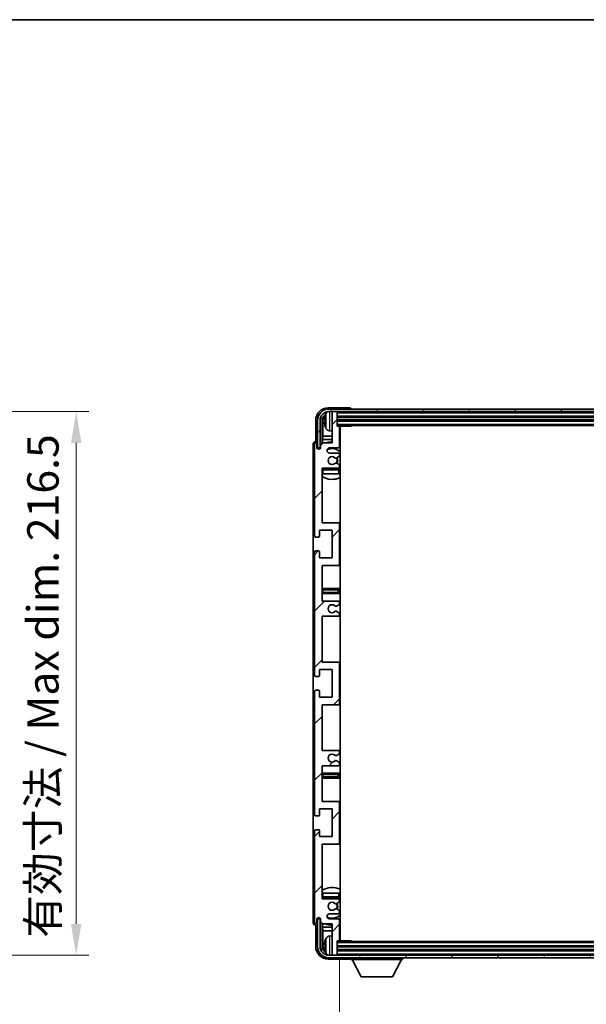
# Model space of a CAD drawing. Units: millimetres. Extents: x 0 to 11214, y 0 to 1686.
# Drawn here: x 3802 to 4028, y 1013 to 1405 of the extents above; entities that cross this region are included whole.
import ezdxf

# ---------------------------------------------------------------- set-up
doc = ezdxf.new("R2010")
doc.units = ezdxf.units.MM
doc.header["$LTSCALE"] = 6
doc.layers.get('Defpoints').update_dxf_attribs({"lineweight": 25})
for name, color, linetype, lineweight in [('Border (ISO)', 7, 'Continuous', 35), ('Dimension (ISO)', 7, 'Continuous', 18), ('Hatch (ISO)', 1, 'Continuous', 18), ('Symbol (ISO)', 7, 'Continuous', 18), ('Visible (ISO)', 7, 'Continuous', 35), ('Visible Narrow (ISO)', 7, 'Continuous', 25)]:
    doc.layers.add(name, color=color, linetype=linetype, lineweight=lineweight)
doc.styles.add('Note Text (TK)', font='txt')
doc.dimstyles.new('Default - Method 1b (TK)', dxfattribs={"dimscale": 6, "dimtxt": 2.5, "dimasz": 2.5, "dimexe": 1, "dimexo": 1.5, "dimgap": 1, "dimtad": 1, "dimtoh": 1, "dimrnd": 1e-08, "dimdsep": 46, "dimtxsty": 'Note Text (TK)', "dimcen": 0.09, "dimdle": 5, "dimclrd": 100, "dimclre": 100, "dimclrt": 7, "dimadec": 1, "dimazin": 1, "dimtfac": 1, "dimtmove": 0, "dimatfit": 3, "dimfxl": 1, "dimtolj": 1, "dimlwd": -1, "dimlwe": -1, "dimarcsym": 0})
doc.dimstyles.new('Default - Method 1b (TK)$7', dxfattribs={"dimscale": 6, "dimtxt": 2.5, "dimasz": 2.5, "dimexe": 1, "dimexo": 1.5, "dimgap": 1, "dimtad": 1, "dimtoh": 1, "dimrnd": 1e-08, "dimdsep": 46, "dimtxsty": 'Note Text (TK)', "dimcen": 0.09, "dimdle": 5, "dimclrd": 100, "dimclre": 100, "dimclrt": 7, "dimadec": 1, "dimazin": 1, "dimtfac": 1, "dimtmove": 0, "dimatfit": 3, "dimfxl": 1, "dimtolj": 1, "dimlwd": -1, "dimlwe": -1, "dimarcsym": 0})

# ---------------------------------------------------------------- blocks, each defined once
blk = doc.blocks.new('図面枠 tk図枠')
at = {"layer": 'Border (ISO)'}
blk.add_line((14.5, 289), (405.5, 289), dxfattribs=at)
blk = doc.blocks.new('*D74')
at = {"layer": 'Defpoints', "color": 0}
for p in [(3729.7, 1248.95), (3824.7, 1248.95), (3729.7, 1032.45)]:
    blk.add_point(p, dxfattribs=at)
at = {"layer": 'Dimension (ISO)', "color": 100}
for p, q in [((3737.2, 1248.95), (3829.7, 1248.95)), ((3824.7, 1044.95), (3824.7, 1236.45)), ((3737.2, 1032.45), (3829.7, 1032.45))]:
    blk.add_line(p, q, dxfattribs=at)
for points in [[(3822.61, 1236.45), (3826.78, 1236.45), (3824.7, 1248.95)], [(3822.61, 1044.95), (3826.78, 1044.95), (3824.7, 1032.45)]]:
    blk.add_solid(points, dxfattribs=at)
at = {"layer": 'Dimension (ISO)', "color": 7, "insert": (3811.46, 1039.42), "char_height": 12.5, "attachment_point": 4, "rotation": 90, "style": 'Note Text (TK)'}
blk.add_mtext('\\A1;\\fＭＳ Ｐゴシック|b0|i0;\\H12.5000;有効寸法 / Max dim. 216.5', dxfattribs=at)
blk = doc.blocks.new('*D77')
at = {"layer": 'Defpoints', "color": 0}
for p in [(3929.57, 1038.51), (4228.57, 1038.51), (4228.57, 974.95)]:
    blk.add_point(p, dxfattribs=at)
at = {"layer": 'Dimension (ISO)', "color": 100}
for p, q in [((3929.57, 1031.01), (3929.57, 969.95)), ((4228.57, 1031.01), (4228.57, 969.95)), ((3942.07, 974.95), (4216.07, 974.95))]:
    blk.add_line(p, q, dxfattribs=at)
for points in [[(3942.07, 977.03), (3942.07, 972.87), (3929.57, 974.95)], [(4216.07, 977.03), (4216.07, 972.87), (4228.57, 974.95)]]:
    blk.add_solid(points, dxfattribs=at)
at = {"layer": 'Dimension (ISO)', "color": 7, "insert": (3984.21, 988.19), "char_height": 12.5, "attachment_point": 4, "style": 'Note Text (TK)'}
blk.add_mtext('\\A1;\\fＭＳ Ｐゴシック|b0|i0;\\H12.5000;有効寸法 / Max dim. 299', dxfattribs=at)

msp = doc.modelspace()

# ---------------------------------------------------------------- hatches: boundary and pattern name
at = {"layer": 'Hatch (ISO)'}
h = msp.add_hatch(dxfattribs=at)
h.set_pattern_fill('ANSI31', color=256, scale=127, style=0)
h.set_pattern_definition([(45, (2283.5, -40), (-11.22532, 11.22532), [])])
edge = h.paths.add_edge_path()
edge.add_line((3929.0651, 1113.9607), (3922.5651, 1113.9607))
edge.add_line((3922.5651, 1113.9607), (3922.5651, 1132.2107))
edge.add_line((3922.5651, 1132.2107), (3929.0651, 1132.2107))
edge.add_ellipse((3929.0651, 1132.7107), major_axis=(0, -0.5), ratio=1, start_angle=0, end_angle=90)
edge.add_line((3929.5651, 1132.7107), (3929.5651, 1148.7107))
edge.add_ellipse((3929.0651, 1148.7107), major_axis=(0.5, 0), ratio=1, start_angle=0, end_angle=90)
edge.add_line((3929.0651, 1149.2107), (3922.5651, 1149.2107))
edge.add_line((3922.5651, 1149.2107), (3922.5651, 1167.4607))
edge.add_line((3922.5651, 1167.4607), (3929.0651, 1167.4607))
edge.add_ellipse((3929.0651, 1167.9607), major_axis=(0, -0.5), ratio=1, start_angle=0, end_angle=90)
edge.add_line((3929.5651, 1167.9607), (3929.5651, 1168.44))
edge.add_ellipse((3929.0651, 1168.44), major_axis=(0.5, 0), ratio=1, start_angle=0, end_angle=60)
edge.add_line((3929.3151, 1168.873), (3928.4132, 1169.3937))
edge.add_ellipse((3928.1632, 1168.9607), major_axis=(0.25, 0.433), ratio=1, start_angle=0, end_angle=30)
edge.add_line((3928.1632, 1169.4607), (3928.0348, 1169.4607))
edge.add_ellipse((3928.0348, 1168.9607), major_axis=(0, 0.5), ratio=1, start_angle=0, end_angle=44.415309)
edge.add_ellipse((3926.5651, 1170.4607), major_axis=(1.1198, -1.1429), ratio=1, start_angle=91.169383, end_angle=360, ccw=False)
edge.add_ellipse((3928.0348, 1171.9607), major_axis=(-0.3499, -0.3571), ratio=1, start_angle=0, end_angle=44.415309)
edge.add_line((3928.0348, 1171.4607), (3928.1632, 1171.4607))
edge.add_ellipse((3928.1632, 1171.9607), major_axis=(0, -0.5), ratio=1, start_angle=0, end_angle=30)
edge.add_line((3928.4132, 1171.5277), (3929.3151, 1172.0484))
edge.add_ellipse((3929.0651, 1172.4814), major_axis=(0.25, -0.433), ratio=1, start_angle=0, end_angle=60)
edge.add_line((3929.5651, 1172.4814), (3929.5651, 1172.9607))
edge.add_ellipse((3929.0651, 1172.9607), major_axis=(0.5, 0), ratio=1, start_angle=0, end_angle=90)
edge.add_line((3929.0651, 1173.4607), (3922.5651, 1173.4607))
edge.add_line((3922.5651, 1173.4607), (3922.5651, 1187.7107))
edge.add_line((3922.5651, 1187.7107), (3929.0651, 1187.7107))
edge.add_ellipse((3929.0651, 1188.2107), major_axis=(0, -0.5), ratio=1, start_angle=0, end_angle=90)
edge.add_line((3929.5651, 1188.2107), (3929.5651, 1204.2107))
edge.add_ellipse((3929.0651, 1204.2107), major_axis=(0.5, 0), ratio=1, start_angle=0, end_angle=90)
edge.add_line((3929.0651, 1204.7107), (3922.5651, 1204.7107))
edge.add_line((3922.5651, 1204.7107), (3922.5651, 1226.4607))
edge.add_line((3922.5651, 1226.4607), (3929.0651, 1226.4607))
edge.add_ellipse((3929.0651, 1226.9607), major_axis=(0, -0.5), ratio=1, start_angle=0, end_angle=90)
edge.add_line((3929.5651, 1226.9607), (3929.5651, 1227.44))
edge.add_ellipse((3929.0651, 1227.44), major_axis=(0.5, 0), ratio=1, start_angle=0, end_angle=60)
edge.add_line((3929.3151, 1227.873), (3928.4132, 1228.3937))
edge.add_ellipse((3928.1632, 1227.9607), major_axis=(0.25, 0.433), ratio=1, start_angle=0, end_angle=30)
edge.add_line((3928.1632, 1228.4607), (3928.0348, 1228.4607))
edge.add_ellipse((3928.0348, 1227.9607), major_axis=(0, 0.5), ratio=1, start_angle=0, end_angle=44.415309)
edge.add_ellipse((3926.5651, 1229.4607), major_axis=(1.1198, -1.1429), ratio=1, start_angle=91.169383, end_angle=360, ccw=False)
edge.add_ellipse((3928.0348, 1230.9607), major_axis=(-0.3499, -0.3571), ratio=1, start_angle=0, end_angle=44.415309)
edge.add_line((3928.0348, 1230.4607), (3928.1632, 1230.4607))
edge.add_ellipse((3928.1632, 1230.9607), major_axis=(0, -0.5), ratio=1, start_angle=0, end_angle=30)
edge.add_line((3928.4132, 1230.5277), (3929.3151, 1231.0484))
edge.add_ellipse((3929.0651, 1231.4814), major_axis=(0.25, -0.433), ratio=1, start_angle=0, end_angle=60)
edge.add_line((3929.5651, 1231.4814), (3929.5651, 1231.9607))
edge.add_ellipse((3929.0651, 1231.9607), major_axis=(0.5, 0), ratio=1, start_angle=0, end_angle=90)
edge.add_line((3929.0651, 1232.4607), (3925.5651, 1232.4607))
edge.add_ellipse((3925.5651, 1233.4607), major_axis=(0, -1), ratio=1, start_angle=180, end_angle=360, ccw=False)
edge.add_line((3925.5651, 1234.4607), (3929.0651, 1234.4607))
edge.add_ellipse((3929.0651, 1234.9607), major_axis=(0, -0.5), ratio=1, start_angle=0, end_angle=90)
edge.add_line((3929.5651, 1234.9607), (3929.5651, 1242.9107))
edge.add_ellipse((3929.2651, 1242.9107), major_axis=(0.3, 0), ratio=1, start_angle=0, end_angle=90)
edge.add_line((3929.2651, 1243.2107), (3928.5651, 1243.2107))
edge.add_line((3928.5651, 1243.2107), (3928.5651, 1248.6607))
edge.add_ellipse((3928.2651, 1248.6607), major_axis=(0.3, 0), ratio=1, start_angle=0, end_angle=90)
edge.add_line((3928.2651, 1248.9607), (3926.8651, 1248.9607))
edge.add_ellipse((3926.8651, 1248.6607), major_axis=(0, 0.3), ratio=1, start_angle=0, end_angle=90)
edge.add_line((3926.5651, 1248.6607), (3926.5651, 1236.4607))
edge.add_line((3926.5651, 1236.4607), (3922.9151, 1236.4607))
edge.add_line((3922.9151, 1236.4607), (3921.9151, 1235.4607))
edge.add_line((3921.9151, 1235.4607), (3921.9151, 1234.5607))
edge.add_ellipse((3921.2401, 1234.6404), major_axis=(0.675, -0.0797), ratio=1, start_angle=193.465843, end_angle=360, ccw=False)
edge.add_line((3920.5651, 1234.5607), (3920.5651, 1235.9607))
edge.add_ellipse((3920.0651, 1235.9607), major_axis=(0.5, 0), ratio=1, start_angle=0, end_angle=180)
edge.add_line((3919.5651, 1235.9607), (3919.5651, 1199.4607))
edge.add_ellipse((3920.0651, 1199.4607), major_axis=(-0.5, 0), ratio=1, start_angle=0, end_angle=90)
edge.add_line((3920.0651, 1198.9607), (3921.2651, 1198.9607))
edge.add_ellipse((3921.2651, 1199.2607), major_axis=(0, -0.3), ratio=1, start_angle=0, end_angle=90)
edge.add_line((3921.5651, 1199.2607), (3921.5651, 1201.7107))
edge.add_line((3921.5651, 1201.7107), (3926.5651, 1201.7107))
edge.add_line((3926.5651, 1201.7107), (3926.5651, 1190.7107))
edge.add_line((3926.5651, 1190.7107), (3921.5651, 1190.7107))
edge.add_line((3921.5651, 1190.7107), (3921.5651, 1193.1607))
edge.add_ellipse((3921.2651, 1193.1607), major_axis=(0.3, 0), ratio=1, start_angle=0, end_angle=90)
edge.add_line((3921.2651, 1193.4607), (3920.0651, 1193.4607))
edge.add_ellipse((3920.0651, 1192.9607), major_axis=(0, 0.5), ratio=1, start_angle=0, end_angle=90)
edge.add_line((3919.5651, 1192.9607), (3919.5651, 1143.9607))
edge.add_ellipse((3920.0651, 1143.9607), major_axis=(-0.5, 0), ratio=1, start_angle=0, end_angle=90)
edge.add_line((3920.0651, 1143.4607), (3921.2651, 1143.4607))
edge.add_ellipse((3921.2651, 1143.7607), major_axis=(0, -0.3), ratio=1, start_angle=0, end_angle=90)
edge.add_line((3921.5651, 1143.7607), (3921.5651, 1146.2107))
edge.add_line((3921.5651, 1146.2107), (3926.5651, 1146.2107))
edge.add_line((3926.5651, 1146.2107), (3926.5651, 1135.2107))
edge.add_line((3926.5651, 1135.2107), (3921.5651, 1135.2107))
edge.add_line((3921.5651, 1135.2107), (3921.5651, 1137.6607))
edge.add_ellipse((3921.2651, 1137.6607), major_axis=(0.3, 0), ratio=1, start_angle=0, end_angle=90)
edge.add_line((3921.2651, 1137.9607), (3920.0651, 1137.9607))
edge.add_ellipse((3920.0651, 1137.4607), major_axis=(0, 0.5), ratio=1, start_angle=0, end_angle=90)
edge.add_line((3919.5651, 1137.4607), (3919.5651, 1088.4607))
edge.add_ellipse((3920.0651, 1088.4607), major_axis=(-0.5, 0), ratio=1, start_angle=0, end_angle=90)
edge.add_line((3920.0651, 1087.9607), (3921.2651, 1087.9607))
edge.add_ellipse((3921.2651, 1088.2607), major_axis=(0, -0.3), ratio=1, start_angle=0, end_angle=90)
edge.add_line((3921.5651, 1088.2607), (3921.5651, 1090.7107))
edge.add_line((3921.5651, 1090.7107), (3926.5651, 1090.7107))
edge.add_line((3926.5651, 1090.7107), (3926.5651, 1079.7107))
edge.add_line((3926.5651, 1079.7107), (3921.5651, 1079.7107))
edge.add_line((3921.5651, 1079.7107), (3921.5651, 1082.1607))
edge.add_ellipse((3921.2651, 1082.1607), major_axis=(0.3, 0), ratio=1, start_angle=0, end_angle=90)
edge.add_line((3921.2651, 1082.4607), (3920.0651, 1082.4607))
edge.add_ellipse((3920.0651, 1081.9607), major_axis=(0, 0.5), ratio=1, start_angle=0, end_angle=90)
edge.add_line((3919.5651, 1081.9607), (3919.5651, 1045.4607))
edge.add_ellipse((3920.0651, 1045.4607), major_axis=(-0.5, 0), ratio=1, start_angle=0, end_angle=180)
edge.add_line((3920.5651, 1045.4607), (3920.5651, 1046.8607))
edge.add_ellipse((3921.2401, 1046.781), major_axis=(-0.675, 0.0797), ratio=1, start_angle=193.465843, end_angle=360, ccw=False)
edge.add_line((3921.9151, 1046.8607), (3921.9151, 1045.9607))
edge.add_line((3921.9151, 1045.9607), (3922.9151, 1044.9607))
edge.add_line((3922.9151, 1044.9607), (3926.5651, 1044.9607))
edge.add_line((3926.5651, 1044.9607), (3926.5651, 1032.7607))
edge.add_ellipse((3926.8651, 1032.7607), major_axis=(-0.3, 0), ratio=1, start_angle=0, end_angle=90)
edge.add_line((3926.8651, 1032.4607), (3928.2651, 1032.4607))
edge.add_ellipse((3928.2651, 1032.7607), major_axis=(0, -0.3), ratio=1, start_angle=0, end_angle=90)
edge.add_line((3928.5651, 1032.7607), (3928.5651, 1038.2107))
edge.add_line((3928.5651, 1038.2107), (3929.2651, 1038.2107))
edge.add_ellipse((3929.2651, 1038.5107), major_axis=(0, -0.3), ratio=1, start_angle=0, end_angle=90)
edge.add_line((3929.5651, 1038.5107), (3929.5651, 1046.4607))
edge.add_ellipse((3929.0651, 1046.4607), major_axis=(0.5, 0), ratio=1, start_angle=0, end_angle=90)
edge.add_line((3929.0651, 1046.9607), (3925.5651, 1046.9607))
edge.add_ellipse((3925.5651, 1047.9607), major_axis=(0, -1), ratio=1, start_angle=180, end_angle=360, ccw=False)
edge.add_line((3925.5651, 1048.9607), (3929.0651, 1048.9607))
edge.add_ellipse((3929.0651, 1049.4607), major_axis=(0, -0.5), ratio=1, start_angle=0, end_angle=90)
edge.add_line((3929.5651, 1049.4607), (3929.5651, 1049.94))
edge.add_ellipse((3929.0651, 1049.94), major_axis=(0.5, 0), ratio=1, start_angle=0, end_angle=60)
edge.add_line((3929.3151, 1050.373), (3928.4132, 1050.8937))
edge.add_ellipse((3928.1632, 1050.4607), major_axis=(0.25, 0.433), ratio=1, start_angle=0, end_angle=30)
edge.add_line((3928.1632, 1050.9607), (3928.0348, 1050.9607))
edge.add_ellipse((3928.0348, 1050.4607), major_axis=(0, 0.5), ratio=1, start_angle=0, end_angle=44.415309)
edge.add_ellipse((3926.5651, 1051.9607), major_axis=(1.1198, -1.1429), ratio=1, start_angle=91.169383, end_angle=360, ccw=False)
edge.add_ellipse((3928.0348, 1053.4607), major_axis=(-0.3499, -0.3571), ratio=1, start_angle=0, end_angle=44.415309)
edge.add_line((3928.0348, 1052.9607), (3928.1632, 1052.9607))
edge.add_ellipse((3928.1632, 1053.4607), major_axis=(0, -0.5), ratio=1, start_angle=0, end_angle=30)
edge.add_line((3928.4132, 1053.0277), (3929.3151, 1053.5484))
edge.add_ellipse((3929.0651, 1053.9814), major_axis=(0.25, -0.433), ratio=1, start_angle=0, end_angle=60)
edge.add_line((3929.5651, 1053.9814), (3929.5651, 1054.4607))
edge.add_ellipse((3929.0651, 1054.4607), major_axis=(0.5, 0), ratio=1, start_angle=0, end_angle=90)
edge.add_line((3929.0651, 1054.9607), (3922.5651, 1054.9607))
edge.add_line((3922.5651, 1054.9607), (3922.5651, 1076.7107))
edge.add_line((3922.5651, 1076.7107), (3929.0651, 1076.7107))
edge.add_ellipse((3929.0651, 1077.2107), major_axis=(0, -0.5), ratio=1, start_angle=0, end_angle=90)
edge.add_line((3929.5651, 1077.2107), (3929.5651, 1093.2107))
edge.add_ellipse((3929.0651, 1093.2107), major_axis=(0.5, 0), ratio=1, start_angle=0, end_angle=90)
edge.add_line((3929.0651, 1093.7107), (3922.5651, 1093.7107))
edge.add_line((3922.5651, 1093.7107), (3922.5651, 1107.9607))
edge.add_line((3922.5651, 1107.9607), (3929.0651, 1107.9607))
edge.add_ellipse((3929.0651, 1108.4607), major_axis=(0, -0.5), ratio=1, start_angle=0, end_angle=90)
edge.add_line((3929.5651, 1108.4607), (3929.5651, 1108.94))
edge.add_ellipse((3929.0651, 1108.94), major_axis=(0.5, 0), ratio=1, start_angle=0, end_angle=60)
edge.add_line((3929.3151, 1109.373), (3928.4132, 1109.8937))
edge.add_ellipse((3928.1632, 1109.4607), major_axis=(0.25, 0.433), ratio=1, start_angle=0, end_angle=30)
edge.add_line((3928.1632, 1109.9607), (3928.0348, 1109.9607))
edge.add_ellipse((3928.0348, 1109.4607), major_axis=(0, 0.5), ratio=1, start_angle=0, end_angle=44.415309)
edge.add_ellipse((3926.5651, 1110.9607), major_axis=(1.1198, -1.1429), ratio=1, start_angle=91.169383, end_angle=360, ccw=False)
edge.add_ellipse((3928.0348, 1112.4607), major_axis=(-0.3499, -0.3571), ratio=1, start_angle=0, end_angle=44.415309)
edge.add_line((3928.0348, 1111.9607), (3928.1632, 1111.9607))
edge.add_ellipse((3928.1632, 1112.4607), major_axis=(0, -0.5), ratio=1, start_angle=0, end_angle=30)
edge.add_line((3928.4132, 1112.0277), (3929.3151, 1112.5484))
edge.add_ellipse((3929.0651, 1112.9814), major_axis=(0.25, -0.433), ratio=1, start_angle=0, end_angle=60)
edge.add_line((3929.5651, 1112.9814), (3929.5651, 1113.4607))
edge.add_ellipse((3929.0651, 1113.4607), major_axis=(0.5, 0), ratio=1, start_angle=0, end_angle=90)
h = msp.add_hatch(dxfattribs=at)
h.set_pattern_fill('ANSI31', color=256, scale=127, angle=14.999978, style=0)
h.set_pattern_definition([(60, (2283.5, -40), (-13.74815, 7.9375), [])])
edge = h.paths.add_edge_path()
edge.add_ellipse((4232.8151, 1245.4607), major_axis=(0, 3.5), ratio=1, start_angle=270, end_angle=360)
edge.add_line((4232.8151, 1248.9607), (4231.2651, 1248.9607))
edge.add_line((4231.2651, 1248.9607), (4229.8651, 1248.9607))
edge.add_line((4229.8651, 1248.9607), (3928.2651, 1248.9607))
edge.add_line((3928.2651, 1248.9607), (3926.8651, 1248.9607))
edge.add_line((3926.8651, 1248.9607), (3925.3151, 1248.9607))
edge.add_ellipse((3925.3151, 1245.4607), major_axis=(-3.5, 0), ratio=1, start_angle=270, end_angle=360)
edge.add_line((3921.8151, 1245.4607), (3921.8151, 1234.4607))
edge.add_line((3921.8151, 1234.4607), (3920.8151, 1234.4607))
edge.add_line((3920.8151, 1234.4607), (3920.8151, 1245.4607))
edge.add_ellipse((3925.3151, 1245.4607), major_axis=(0, 4.5), ratio=1, start_angle=0, end_angle=90, ccw=False)
edge.add_line((3925.3151, 1249.9607), (4232.8151, 1249.9607))
edge.add_ellipse((4232.8151, 1245.4607), major_axis=(4.5, 0), ratio=1, start_angle=0, end_angle=90, ccw=False)
edge.add_line((4237.3151, 1245.4607), (4237.3151, 1234.4607))
edge.add_line((4237.3151, 1234.4607), (4236.3151, 1234.4607))
edge.add_line((4236.3151, 1234.4607), (4236.3151, 1245.4607))
h = msp.add_hatch(dxfattribs=at)
h.set_pattern_fill('ANSI31', color=256, scale=127, angle=75.000175, style=0)
h.set_pattern_definition([(120.0002, (2283.5, -40), (-13.74813, -7.93754), [])])
edge = h.paths.add_edge_path()
edge.add_ellipse((3925.3151, 1035.9607), major_axis=(0, -3.5), ratio=1, start_angle=270, end_angle=360)
edge.add_line((3925.3151, 1032.4607), (3926.8651, 1032.4607))
edge.add_line((3926.8651, 1032.4607), (3928.2651, 1032.4607))
edge.add_line((3928.2651, 1032.4607), (4229.8651, 1032.4607))
edge.add_line((4229.8651, 1032.4607), (4231.2651, 1032.4607))
edge.add_line((4231.2651, 1032.4607), (4232.8151, 1032.4607))
edge.add_ellipse((4232.8151, 1035.9607), major_axis=(3.5, 0), ratio=1, start_angle=270, end_angle=360)
edge.add_line((4236.3151, 1035.9607), (4236.3151, 1046.9607))
edge.add_line((4236.3151, 1046.9607), (4237.3151, 1046.9607))
edge.add_line((4237.3151, 1046.9607), (4237.3151, 1035.9607))
edge.add_ellipse((4232.8151, 1035.9607), major_axis=(0, -4.5), ratio=1, start_angle=0, end_angle=90, ccw=False)
edge.add_line((4232.8151, 1031.4607), (3925.3151, 1031.4607))
edge.add_ellipse((3925.3151, 1035.9607), major_axis=(-4.5, 0), ratio=1, start_angle=0, end_angle=90, ccw=False)
edge.add_line((3920.8151, 1035.9607), (3920.8151, 1046.9607))
edge.add_line((3920.8151, 1046.9607), (3921.8151, 1046.9607))
edge.add_line((3921.8151, 1046.9607), (3921.8151, 1035.9607))

# ---------------------------------------------------------------- linework, layer by layer
at = {"layer": 'Visible (ISO)'}
for p, q in [((3933.5654, 1250.4607), (3925.0621, 1250.4607)), ((4232.8151, 1249.9607), (3925.3151, 1249.9607)), ((3925.3151, 1248.9607), (4232.8151, 1248.9607)), ((3926.5651, 1248.6607), (3926.5651, 1248.9607)), ((3926.5651, 1248.6607), (3926.5651, 1236.4607)), ((3928.2651, 1248.9607), (3926.8651, 1248.9607)), ((3928.5651, 1248.6607), (3928.5651, 1248.9607)), ((3928.5651, 1243.2107), (3928.5651, 1248.6607)), ((3928.5651, 1246.9607), (4229.5651, 1246.9607)), ((3934.0651, 1249.9607), (3934.0651, 1249.961)), ((3920.0651, 1245.4638), (3920.0651, 1236.9607)), ((3920.8151, 1245.4607), (3920.8151, 1234.4607)), ((3921.8151, 1234.4607), (3921.8151, 1245.4607)), ((3922.5666, 1236.1122), (3922.5666, 1245.4607)), ((3922.9159, 1245.1115), (3922.9159, 1239.1819)), ((3923.8511, 1245.493), (3923.8511, 1244.9284)), ((3928.5651, 1245.4607), (4229.5651, 1245.4607)), ((3928.5651, 1243.4607), (4229.5651, 1243.4607)), ((3929.2651, 1243.2107), (3928.5651, 1243.2107)), ((3929.2651, 1243.2107), (3934.1356, 1243.2107)), ((3929.5651, 1234.9607), (3929.5651, 1242.9107)), ((3929.8151, 1038.2107), (3929.8151, 1243.2107)), ((3934.1356, 1243.2107), (3934.1356, 1243.4607)), ((3934.3857, 1243.4607), (3934.1356, 1243.2107)), ((3922.7238, 1237.7729), (3922.9159, 1239.1819)), ((3926.5651, 1239.1819), (3922.9159, 1239.1819)), ((3925.5062, 1241.3034), (3926.5651, 1241.2107)), ((3929.8151, 1239.1819), (3929.5651, 1239.1819)), ((3919.0651, 1235.9613), (3919.0651, 1045.4601)), ((3919.5651, 1235.9607), (3919.5651, 1199.4607)), ((3920.0651, 1236.9607), (3920.0645, 1236.9607)), ((3920.5651, 1234.5607), (3920.5651, 1235.9607)), ((3922.9151, 1236.4607), (3921.9151, 1235.4607)), ((3921.9151, 1235.4607), (3921.9151, 1234.5607)), ((3922.7238, 1237.7729), (3922.7238, 1236.2694)), ((3926.5651, 1237.7729), (3922.7238, 1237.7729)), ((3926.5651, 1236.4607), (3922.9151, 1236.4607)), ((3929.8151, 1237.7729), (3929.5651, 1237.7729)), ((3920.8151, 1234.4607), (3921.8151, 1234.4607)), ((3921.5666, 1234.0443), (3921.5666, 1234.2593)), ((3921.6365, 1234.0882), (3921.6365, 1234.1895)), ((3921.7665, 1234.4592), (3921.8952, 1234.4592)), ((3921.8364, 1234.3893), (3921.8717, 1234.3893)), ((3925.5651, 1234.4607), (3929.0651, 1234.4607)), ((3929.0651, 1232.4607), (3925.5651, 1232.4607)), ((3929.5651, 1231.4814), (3929.5651, 1231.9607)), ((3928.0348, 1230.4607), (3928.1632, 1230.4607)), ((3928.1632, 1228.4607), (3928.0348, 1228.4607)), ((3928.4132, 1230.5277), (3929.3151, 1231.0484)), ((3929.3151, 1227.873), (3928.4132, 1228.3937)), ((3929.5651, 1226.9607), (3929.5651, 1227.44)), ((3922.5651, 1204.7107), (3922.5651, 1226.4607)), ((3922.5651, 1226.4607), (3929.0651, 1226.4607)), ((3923.0651, 1224.2107), (3922.5651, 1224.2107)), ((3929.0651, 1226.2107), (3923.0651, 1226.2107)), ((3929.0651, 1224.2107), (3923.0651, 1224.2107)), ((3929.5651, 1224.2107), (3929.0651, 1224.2107)), ((3929.5651, 1224.2107), (3929.5651, 1225.7107)), ((3929.0651, 1204.7107), (3922.5651, 1204.7107)), ((3929.8151, 1204.7107), (3929.0651, 1204.7107)), ((3929.5651, 1188.2107), (3929.5651, 1204.2107)), ((3921.5651, 1199.2607), (3921.5651, 1201.7107)), ((3921.5651, 1201.7107), (3926.5651, 1201.7107)), ((3926.5651, 1201.7107), (3926.5651, 1190.7107)), ((3920.0651, 1198.9607), (3921.2651, 1198.9607)), ((3919.5651, 1192.9607), (3919.5651, 1143.9607)), ((3921.2651, 1193.4607), (3920.0651, 1193.4607)), ((3921.5651, 1190.7107), (3921.5651, 1193.1607)), ((3926.5651, 1190.7107), (3921.5651, 1190.7107)), ((3922.5651, 1173.4607), (3922.5651, 1187.7107)), ((3922.5651, 1187.7107), (3929.0651, 1187.7107)), ((3929.0651, 1187.7107), (3929.8151, 1187.7107)), ((3923.5651, 1178.4607), (3922.5651, 1178.4607)), ((3922.5651, 1176.4607), (3923.5651, 1176.4607)), ((3928.5651, 1178.4607), (3923.5651, 1178.4607)), ((3923.5651, 1176.4607), (3928.5651, 1176.4607)), ((3929.8151, 1178.4607), (3928.5651, 1178.4607)), ((3928.5651, 1176.4607), (3929.8151, 1176.4607)), ((3929.0651, 1173.4607), (3922.5651, 1173.4607)), ((3929.5651, 1172.4814), (3929.5651, 1172.9607)), ((3928.0348, 1171.4607), (3928.1632, 1171.4607)), ((3928.1632, 1169.4607), (3928.0348, 1169.4607)), ((3928.4132, 1171.5277), (3929.3151, 1172.0484)), ((3929.3151, 1168.873), (3928.4132, 1169.3937)), ((3929.5651, 1167.9607), (3929.5651, 1168.44)), ((3922.5651, 1149.2107), (3922.5651, 1167.4607)), ((3922.5651, 1167.4607), (3929.0651, 1167.4607)), ((3929.0651, 1149.2107), (3922.5651, 1149.2107)), ((3929.8151, 1149.2107), (3929.0651, 1149.2107)), ((3921.5651, 1143.7607), (3921.5651, 1146.2107)), ((3921.5651, 1146.2107), (3926.5651, 1146.2107)), ((3926.5651, 1146.2107), (3926.5651, 1135.2107)), ((3929.5651, 1132.7107), (3929.5651, 1148.7107)), ((3920.0651, 1143.4607), (3921.2651, 1143.4607)), ((3919.5651, 1137.4607), (3919.5651, 1088.4607)), ((3921.2651, 1137.9607), (3920.0651, 1137.9607)), ((3921.5651, 1135.2107), (3921.5651, 1137.6607)), ((3926.5651, 1135.2107), (3921.5651, 1135.2107)), ((3922.5651, 1113.9607), (3922.5651, 1132.2107)), ((3922.5651, 1132.2107), (3929.0651, 1132.2107)), ((3929.0651, 1132.2107), (3929.8151, 1132.2107)), ((3929.0651, 1113.9607), (3922.5651, 1113.9607)), ((3929.5651, 1112.9814), (3929.5651, 1113.4607)), ((3928.0348, 1111.9607), (3928.1632, 1111.9607)), ((3928.1632, 1109.9607), (3928.0348, 1109.9607)), ((3928.4132, 1112.0277), (3929.3151, 1112.5484)), ((3929.3151, 1109.373), (3928.4132, 1109.8937)), ((3922.5651, 1093.7107), (3922.5651, 1107.9607)), ((3922.5651, 1107.9607), (3929.0651, 1107.9607)), ((3929.5651, 1108.4607), (3929.5651, 1108.94)), ((3923.5651, 1104.9607), (3922.5651, 1104.9607)), ((3922.5651, 1102.9607), (3923.5651, 1102.9607)), ((3928.5651, 1104.9607), (3923.5651, 1104.9607)), ((3923.5651, 1102.9607), (3928.5651, 1102.9607)), ((3929.8151, 1104.9607), (3928.5651, 1104.9607)), ((3928.5651, 1102.9607), (3929.8151, 1102.9607)), ((3921.5651, 1088.2607), (3921.5651, 1090.7107)), ((3921.5651, 1090.7107), (3926.5651, 1090.7107)), ((3929.0651, 1093.7107), (3922.5651, 1093.7107)), ((3926.5651, 1090.7107), (3926.5651, 1079.7107)), ((3929.8151, 1093.7107), (3929.0651, 1093.7107)), ((3929.5651, 1077.2107), (3929.5651, 1093.2107)), ((3920.0651, 1087.9607), (3921.2651, 1087.9607)), ((3921.2651, 1082.4607), (3920.0651, 1082.4607)), ((3921.5651, 1079.7107), (3921.5651, 1082.1607)), ((3919.5651, 1081.9607), (3919.5651, 1045.4607)), ((3926.5651, 1079.7107), (3921.5651, 1079.7107)), ((3922.5651, 1054.9607), (3922.5651, 1076.7107)), ((3922.5651, 1076.7107), (3929.0651, 1076.7107)), ((3929.0651, 1076.7107), (3929.8151, 1076.7107)), ((3922.5651, 1057.2107), (3923.0651, 1057.2107)), ((3929.0651, 1054.9607), (3922.5651, 1054.9607)), ((3923.0651, 1057.2107), (3929.0651, 1057.2107)), ((3923.0651, 1055.2107), (3929.0651, 1055.2107)), ((3929.0651, 1057.2107), (3929.5651, 1057.2107)), ((3929.5651, 1055.7107), (3929.5651, 1057.2107)), ((3928.0348, 1052.9607), (3928.1632, 1052.9607)), ((3928.1632, 1050.9607), (3928.0348, 1050.9607)), ((3928.4132, 1053.0277), (3929.3151, 1053.5484)), ((3929.3151, 1050.373), (3928.4132, 1050.8937)), ((3929.5651, 1053.9814), (3929.5651, 1054.4607)), ((3920.5651, 1045.4607), (3920.5651, 1046.8607)), ((3921.8151, 1046.9607), (3920.8151, 1046.9607)), ((3920.8151, 1046.9607), (3920.8151, 1035.9607)), ((3921.5666, 1047.1621), (3921.5666, 1047.3771)), ((3921.6365, 1047.232), (3921.6365, 1047.3332)), ((3921.8952, 1046.9622), (3921.7665, 1046.9622)), ((3921.8151, 1035.9607), (3921.8151, 1046.9607)), ((3921.8717, 1047.0321), (3921.8364, 1047.0321)), ((3921.9151, 1046.8607), (3921.9151, 1045.9607)), ((3925.5651, 1048.9607), (3929.0651, 1048.9607)), ((3929.0651, 1046.9607), (3925.5651, 1046.9607)), ((3929.5651, 1049.4607), (3929.5651, 1049.94)), ((3920.0645, 1044.4607), (3920.0651, 1044.4607)), ((3920.0651, 1044.4607), (3920.0651, 1035.9577)), ((3921.9151, 1045.9607), (3922.9151, 1044.9607)), ((3922.5666, 1035.9607), (3922.5666, 1045.3092)), ((3922.7238, 1045.152), (3922.7238, 1043.6486)), ((3922.7238, 1043.6486), (3926.5651, 1043.6486)), ((3922.7238, 1043.6486), (3922.9159, 1042.2395)), ((3922.9151, 1044.9607), (3926.5651, 1044.9607)), ((3926.5651, 1044.9607), (3926.5651, 1032.7607)), ((3929.5651, 1038.5107), (3929.5651, 1046.4607)), ((3929.5651, 1043.6486), (3929.8151, 1043.6486)), ((3922.9159, 1042.2395), (3926.5651, 1042.2395)), ((3922.9159, 1042.2395), (3922.9159, 1036.3099)), ((3925.5062, 1040.1181), (3926.5651, 1040.2107)), ((3929.5651, 1042.2395), (3929.8151, 1042.2395)), ((3923.8511, 1036.493), (3923.8511, 1035.9284)), ((3928.5651, 1032.7607), (3928.5651, 1038.2107)), ((3928.5651, 1038.2107), (3929.2651, 1038.2107)), ((4229.5651, 1037.9607), (3928.5651, 1037.9607)), ((4229.5651, 1035.9607), (3928.5651, 1035.9607)), ((3929.2651, 1038.2107), (3934.1356, 1038.2107)), ((3934.1356, 1037.9607), (3934.1356, 1038.2107)), ((3934.3857, 1037.9607), (3934.1356, 1038.2107)), ((4232.8151, 1032.4607), (3925.3151, 1032.4607)), ((3925.3151, 1031.4607), (4232.8151, 1031.4607)), ((3926.5651, 1032.4607), (3926.5651, 1032.7607)), ((3926.8651, 1032.4607), (3928.2651, 1032.4607)), ((4229.5651, 1034.4607), (3928.5651, 1034.4607)), ((3928.5651, 1032.4607), (3928.5651, 1032.7607)), ((3934.0651, 1031.4607), (3934.0651, 1030.7607)), ((3954.6651, 1031.4607), (3954.6651, 1030.7607)), ((3925.0621, 1030.9607), (3933.5654, 1030.9607)), ((3934.0651, 1030.7607), (3954.6651, 1030.7607)), ((3938.1151, 1023.8607), (3934.5651, 1030.7607)), ((3950.6151, 1023.8607), (3954.1651, 1030.7607)), ((3938.1151, 1023.8607), (3950.6151, 1023.8607))]:
    msp.add_line(p, q, dxfattribs=at)
for centre, radius, start, end in [((3925.3151, 1245.4607), 4.5, 90, 180), ((3925.3151, 1245.4607), 3.5, 90, 180), ((3923.9757, 1247.3954), 0.1246, 159.960393, 178.185174), ((3929.9651, 1245.2107), 6.5, 151.827266, 159.960393), ((3925.6456, 1247.5242), 1.6, 118.15067, 151.827266), ((3926.8651, 1248.6607), 0.3, 90, 180), ((3928.2651, 1248.6607), 0.3, 0, 90), ((3923.9757, 1243.0261), 0.1246, 181.814826, 200.039607), ((3929.9651, 1245.2107), 6.5, 200.039607, 208.172734), ((3929.2651, 1242.9107), 0.3, 0, 90), ((3925.6456, 1242.8973), 1.6, 208.172734, 265), ((3930.0651, 1241.7107), 0.5, 120, 240), ((3920.0651, 1235.9607), 0.5, 0, 180), ((3926.5651, 1229.4607), 7.5, 90, 111.03947), ((3926.5651, 1229.4607), 7.5, 64.320711, 66.421822), ((3921.2401, 1234.6404), 0.6797, 186.732921, 353.267079), ((3925.5651, 1233.4607), 1, 90, 270), ((3926.5651, 1229.4607), 4.75, 46.826449, 114.136249), ((3929.0651, 1234.9607), 0.5, 270, 0), ((3929.0651, 1231.9607), 0.5, 0, 90), ((3929.0651, 1231.4814), 0.5, 300, 0), ((3926.5651, 1229.4607), 1.6, 45.584691, 314.415309), ((3928.0348, 1230.9607), 0.5, 225.584691, 270), ((3928.0348, 1227.9607), 0.5, 90, 134.415309), ((3928.1632, 1230.9607), 0.5, 270, 300), ((3928.1632, 1227.9607), 0.5, 60, 90), ((3926.5651, 1229.4607), 2, 329.475542, 30.524458), ((3926.5651, 1229.4607), 2.25, 330, 30), ((3929.0651, 1227.44), 0.5, 0, 60), ((3923.0651, 1225.7107), 0.5, 90, 180), ((3926.5651, 1229.4607), 4.75, 219.166711, 223.173551), ((3929.0651, 1226.9607), 0.5, 270, 0), ((3929.0651, 1225.7107), 0.5, 0, 90), ((3926.5651, 1229.4607), 4.75, 309.10289, 313.173551), ((3926.5651, 1229.4607), 7.5, 237.769047, 295.679289), ((3929.0651, 1204.2107), 0.5, 0, 90), ((3920.0651, 1199.4607), 0.5, 180, 270), ((3921.2651, 1199.2607), 0.3, 270, 0), ((3920.0651, 1192.9607), 0.5, 90, 180), ((3921.2651, 1193.1607), 0.3, 0, 90), ((3929.0651, 1188.2107), 0.5, 270, 0), ((3923.5651, 1177.4607), 1, 90, 270), ((3928.5651, 1177.4607), 1, 270, 90), ((3929.0651, 1172.9607), 0.5, 0, 90), ((3929.0651, 1172.4814), 0.5, 300, 0), ((3926.5651, 1170.4607), 1.6, 45.584691, 314.415309), ((3928.0348, 1171.9607), 0.5, 225.584691, 270), ((3928.0348, 1168.9607), 0.5, 90, 134.415309), ((3928.1632, 1171.9607), 0.5, 270, 300), ((3928.1632, 1168.9607), 0.5, 60, 90), ((3929.0651, 1168.44), 0.5, 0, 60), ((3929.0651, 1167.9607), 0.5, 270, 0), ((3929.0651, 1148.7107), 0.5, 0, 90), ((3920.0651, 1143.9607), 0.5, 180, 270), ((3921.2651, 1143.7607), 0.3, 270, 0), ((3920.0651, 1137.4607), 0.5, 90, 180), ((3921.2651, 1137.6607), 0.3, 0, 90), ((3929.0651, 1132.7107), 0.5, 270, 0), ((3929.0651, 1113.4607), 0.5, 0, 90), ((3926.5651, 1110.9607), 1.6, 45.584691, 314.415309), ((3928.0348, 1112.4607), 0.5, 225.584691, 270), ((3928.0348, 1109.4607), 0.5, 90, 134.415309), ((3928.1632, 1112.4607), 0.5, 270, 300), ((3928.1632, 1109.4607), 0.5, 60, 90), ((3929.0651, 1112.9814), 0.5, 300, 0), ((3929.0651, 1108.4607), 0.5, 270, 0), ((3929.0651, 1108.94), 0.5, 0, 60), ((3923.5651, 1103.9607), 1, 90, 270), ((3928.5651, 1103.9607), 1, 270, 90), ((3929.0651, 1093.2107), 0.5, 0, 90), ((3920.0651, 1088.4607), 0.5, 180, 270), ((3921.2651, 1088.2607), 0.3, 270, 0), ((3920.0651, 1081.9607), 0.5, 90, 180), ((3921.2651, 1082.1607), 0.3, 0, 90), ((3929.0651, 1077.2107), 0.5, 270, 0), ((3926.5651, 1051.9607), 7.5, 64.320711, 122.230953), ((3923.0651, 1055.7107), 0.5, 180, 270), ((3926.5651, 1051.9607), 4.75, 136.826449, 140.833289), ((3929.0651, 1055.7107), 0.5, 270, 0), ((3929.0651, 1054.4607), 0.5, 0, 90), ((3926.5651, 1051.9607), 4.75, 46.826449, 50.89711), ((3926.5651, 1051.9607), 1.6, 45.584691, 314.415309), ((3928.0348, 1053.4607), 0.5, 225.584691, 270), ((3928.0348, 1050.4607), 0.5, 90, 134.415309), ((3928.1632, 1053.4607), 0.5, 270, 300), ((3928.1632, 1050.4607), 0.5, 60, 90), ((3926.5651, 1051.9607), 2, 329.475542, 30.524458), ((3926.5651, 1051.9607), 2.25, 330, 30), ((3929.0651, 1053.9814), 0.5, 300, 0), ((3921.2401, 1046.781), 0.6797, 6.732921, 173.267079), ((3925.5651, 1047.9607), 1, 90, 270), ((3926.5651, 1051.9607), 4.75, 245.863751, 313.173551), ((3929.0651, 1049.4607), 0.5, 270, 0), ((3929.0651, 1046.4607), 0.5, 0, 90), ((3929.0651, 1049.94), 0.5, 0, 60), ((3920.0651, 1045.4607), 0.5, 180, 0), ((3926.5651, 1051.9607), 7.5, 248.96053, 270), ((3926.5651, 1051.9607), 7.5, 293.578178, 295.679289), ((3929.9651, 1036.2107), 6.5, 151.827266, 159.960393), ((3925.6456, 1038.5242), 1.6, 95, 151.827266), ((3930.0651, 1039.7107), 0.5, 120, 240), ((3925.3151, 1035.9607), 4.5, 180, 270), ((3925.3151, 1035.9607), 3.5, 180, 270), ((3923.9757, 1038.3954), 0.1246, 159.960393, 178.185174), ((3929.2651, 1038.5107), 0.3, 270, 0), ((3923.9757, 1034.0261), 0.1246, 181.814826, 200.039607), ((3929.9651, 1036.2107), 6.5, 200.039607, 208.172734), ((3925.6456, 1033.8973), 1.6, 208.172734, 241.84933), ((3926.8651, 1032.7607), 0.3, 180, 270), ((3928.2651, 1032.7607), 0.3, 270, 0)]:
    msp.add_arc(centre, radius, start, end, dxfattribs=at)
for centre, major_axis, ratio, start_param, end_param in [((3925.0682, 1245.4577), (-3.5398, 3.5398), 0.99878277, 5.49839613, 7.06797448), ((3925.0682, 1245.4577), (-1.7699, 1.7699), 0.99878277, 5.955351, 7.06797448), ((3925.4174, 1245.1085), (-1.7699, 1.7699), 0.99878277, 6.25050164, 7.06797448), ((3929.9529, 1245.2035), (-3.2829, 5.6083), 0.99488747, 0.69485901, 0.93384331), ((3933.5648, 1249.9604), (0.354, 0.354), 0.99878277, 5.49839613, 7.06797448), ((3929.9529, 1245.0711), (-6.4737, 0.5671), 0.05101764, 0.10959827, 0.34858257), ((3929.9529, 1245.3503), (-6.4737, -0.5671), 0.05101764, 5.93460274, 6.17358703), ((3929.9529, 1245.2179), (3.2829, 5.6083), 0.99488747, 2.20774935, 2.44673364), ((3920.0657, 1235.9601), (-0.708, 0.708), 0.99878277, 5.49839613, 7.06797448), ((3921.7668, 1234.2591), (-0.1416, 0.1416), 0.99878277, 5.49839613, 7.06797448), ((3921.8366, 1234.1892), (-0.1416, 0.1416), 0.99878277, 5.49839613, 7.06797448), ((3921.7668, 1047.1624), (-0.1416, -0.1416), 0.99878277, 5.49839613, 7.06797448), ((3921.8366, 1047.2322), (-0.1416, -0.1416), 0.99878277, 5.49839613, 7.06797448), ((3920.0657, 1045.4613), (-0.708, -0.708), 0.99878277, 5.49839613, 7.06797448), ((3925.0682, 1035.9638), (-3.5398, -3.5398), 0.99878277, 5.49839613, 7.06797448), ((3925.0682, 1035.9638), (-1.7699, -1.7699), 0.99878277, 5.49839613, 6.61101961), ((3925.4174, 1036.313), (-1.7699, -1.7699), 0.99878277, 5.49839613, 6.31586897), ((3929.9529, 1036.2035), (-3.2829, 5.6083), 0.99488747, 0.69485901, 0.93384331), ((3929.9529, 1036.0711), (-6.4737, 0.5671), 0.05101764, 0.10959827, 0.34858257), ((3929.9529, 1036.3503), (-6.4737, -0.5671), 0.05101764, 5.93460274, 6.17358703), ((3929.9529, 1036.2179), (3.2829, 5.6083), 0.99488747, 2.20774935, 2.44673364), ((3933.5648, 1031.461), (0.354, -0.354), 0.99878277, 5.49839613, 7.06797448)]:
    msp.add_ellipse(centre, major_axis=major_axis, ratio=ratio, start_param=start_param, end_param=end_param, dxfattribs=at)
for points, knots in [([(3923.5149, 1245.5987), (3923.5105, 1245.6012), (3923.5068, 1245.612), (3923.5022, 1245.6502), (3923.5012, 1245.6777), (3923.5019, 1245.7396), (3923.5036, 1245.7781), (3923.5087, 1245.8502), (3923.5116, 1245.8822), (3923.5149, 1245.9134)], [0, 0, 0, 0, 0.0124997785, 0.0124997785, 0.0249995571, 0.0249995571, 0.0375236714, 0.0375236714, 0.0466766062, 0.0466766062, 0.0466766062, 0.0466766062]), ([(3923.5149, 1244.508), (3923.5105, 1244.5494), (3923.5068, 1244.5932), (3923.5022, 1244.6729), (3923.5012, 1244.7088), (3923.5019, 1244.7647), (3923.5036, 1244.7884), (3923.5087, 1244.8144), (3923.5116, 1244.8209), (3923.5149, 1244.8227)], [0, 0, 0, 0, 0.0125039067, 0.0125039067, 0.0250078135, 0.0250078135, 0.0375277995, 0.0375277995, 0.0466766392, 0.0466766392, 0.0466766392, 0.0466766392]), ([(3923.5149, 1036.5987), (3923.5105, 1036.6012), (3923.5068, 1036.612), (3923.5022, 1036.6502), (3923.5012, 1036.6777), (3923.5019, 1036.7396), (3923.5036, 1036.7781), (3923.5087, 1036.8502), (3923.5116, 1036.8822), (3923.5149, 1036.9134)], [0, 0, 0, 0, 0.0124997785, 0.0124997785, 0.0249995571, 0.0249995571, 0.0375236714, 0.0375236714, 0.0466766062, 0.0466766062, 0.0466766062, 0.0466766062]), ([(3923.5149, 1035.508), (3923.5105, 1035.5494), (3923.5068, 1035.5932), (3923.5022, 1035.6729), (3923.5012, 1035.7088), (3923.5019, 1035.7647), (3923.5036, 1035.7884), (3923.5087, 1035.8144), (3923.5116, 1035.8209), (3923.5149, 1035.8227)], [0, 0, 0, 0, 0.0125039067, 0.0125039067, 0.0250078135, 0.0250078135, 0.0375277995, 0.0375277995, 0.0466766392, 0.0466766392, 0.0466766392, 0.0466766392])]:
    msp.add_open_spline(points, degree=3, knots=knots, dxfattribs=at)
at = {"layer": 'Visible Narrow (ISO)'}
for p, q in [((3923.8587, 1247.4381), (3923.8587, 1247.4203)), ((3924.2352, 1242.1419), (3924.2352, 1248.2796)), ((3925.5062, 1248.9607), (3925.5062, 1241.3034)), ((3928.5651, 1248.4607), (4229.5651, 1248.4607)), ((3928.5651, 1247.2607), (4229.5651, 1247.2607)), ((3922.9159, 1245.1115), (3922.5666, 1245.4607)), ((3923.8587, 1245.4913), (3923.8587, 1244.9301)), ((3923.8587, 1243.0011), (3923.8587, 1242.9834)), ((3928.5651, 1246.6607), (4229.5651, 1246.6607)), ((3928.5651, 1245.7607), (4229.5651, 1245.7607)), ((3928.5651, 1245.1607), (4229.5651, 1245.1607)), ((3928.5651, 1243.9607), (4229.5651, 1243.9607)), ((3921.5666, 1234.2593), (3921.6365, 1234.1895)), ((3921.8364, 1234.3893), (3921.7665, 1234.4592)), ((3922.5651, 1225.7107), (3923.0651, 1225.7107)), ((3923.0651, 1225.7107), (3923.0651, 1226.2107)), ((3923.0651, 1224.2107), (3923.0651, 1225.7107)), ((3923.0651, 1225.7107), (3929.0651, 1225.7107)), ((3929.0651, 1226.2107), (3929.0651, 1225.7107)), ((3929.0651, 1225.7107), (3929.5651, 1225.7107)), ((3929.0651, 1225.7107), (3929.0651, 1224.2107)), ((3923.5651, 1178.4607), (3923.5651, 1177.9607)), ((3923.5651, 1177.9607), (3928.5651, 1177.9607)), ((3923.5651, 1176.4607), (3923.5651, 1176.9607)), ((3928.5651, 1176.9607), (3923.5651, 1176.9607)), ((3928.5651, 1177.9607), (3928.5651, 1178.4607)), ((3928.5651, 1176.4607), (3928.5651, 1176.9607)), ((3923.5651, 1104.9607), (3923.5651, 1104.4607)), ((3923.5651, 1104.4607), (3928.5651, 1104.4607)), ((3923.5651, 1102.9607), (3923.5651, 1103.4607)), ((3928.5651, 1103.4607), (3923.5651, 1103.4607)), ((3928.5651, 1104.4607), (3928.5651, 1104.9607)), ((3928.5651, 1102.9607), (3928.5651, 1103.4607)), ((3923.0651, 1055.7107), (3922.5651, 1055.7107)), ((3923.0651, 1055.7107), (3923.0651, 1057.2107)), ((3929.0651, 1055.7107), (3923.0651, 1055.7107)), ((3923.0651, 1055.2107), (3923.0651, 1055.7107)), ((3929.0651, 1057.2107), (3929.0651, 1055.7107)), ((3929.5651, 1055.7107), (3929.0651, 1055.7107)), ((3929.0651, 1055.7107), (3929.0651, 1055.2107)), ((3921.6365, 1047.232), (3921.5666, 1047.1621)), ((3921.7665, 1046.9622), (3921.8364, 1047.0321)), ((3924.2352, 1033.1419), (3924.2352, 1039.2796)), ((3925.5062, 1040.1181), (3925.5062, 1032.4607)), ((3922.5666, 1035.9607), (3922.9159, 1036.3099)), ((3923.8587, 1038.4381), (3923.8587, 1038.4203)), ((3923.8587, 1036.4913), (3923.8587, 1035.9301)), ((4229.5651, 1037.4607), (3928.5651, 1037.4607)), ((4229.5651, 1036.2607), (3928.5651, 1036.2607)), ((4229.5651, 1035.6607), (3928.5651, 1035.6607)), ((3923.8587, 1034.0011), (3923.8587, 1033.9834)), ((4229.5651, 1034.7607), (3928.5651, 1034.7607)), ((4229.5651, 1034.1607), (3928.5651, 1034.1607)), ((4229.5651, 1032.9607), (3928.5651, 1032.9607))]:
    msp.add_line(p, q, dxfattribs=at)
for centre, start, end in [((3923.5651, 1177.4607), 90, 270), ((3928.5651, 1177.4607), 270, 90), ((3923.5651, 1103.9607), 90, 270), ((3928.5651, 1103.9607), 270, 90)]:
    msp.add_arc(centre, 0.5, start, end, dxfattribs=at)

# ---------------------------------------------------------------- block references
at = {"xscale": 5, "yscale": 5, "zscale": 5}
msp.add_blockref('図面枠 tk図枠', (2283.5, -40), dxfattribs=at)

# ---------------------------------------------------------------- dimensions: what is measured, and where the dimension line sits
at = {"layer": 'Dimension (ISO)', "color": 100}
dim = msp.add_linear_dim(base=(3824.6968, 1248.9511), p1=(3729.6968, 1032.4511), p2=(3729.6968, 1248.9511), angle=90, text='\\fＭＳ Ｐゴシック|b0|i0;\\H12.5000;有効寸法 / Max dim. <>', dimstyle='Default - Method 1b (TK)', override={"dimscale": 0, "dimtxt": 12.5, "dimasz": 12.5, "dimexe": 5, "dimexo": 7.5, "dimgap": 5, "dimtoh": 0, "dimdec": 2, "dimcen": 0.45, "dimtol": 0, "dimlim": 0, "dimtp": 0, "dimtm": 0, "dimtdec": 2, "dimtofl": 0, "dimatfit": 1}, dxfattribs=at)
dim.commit()
dim.dimension.update_dxf_attribs({"geometry": '*D74', "text_midpoint": (3824.6968, 1140.7011), "dimtype": 160})
dim = msp.add_linear_dim(base=(4228.5651, 974.9511), p1=(3929.5651, 1038.5107), p2=(4228.5651, 1038.5107), text='\\fＭＳ Ｐゴシック|b0|i0;\\H12.5000;有効寸法 / Max dim. <>', dimstyle='Default - Method 1b (TK)', override={"dimscale": 0, "dimtxt": 12.5, "dimasz": 12.5, "dimexe": 5, "dimexo": 7.5, "dimgap": 5, "dimtoh": 0, "dimdec": 2, "dimcen": 0.45, "dimtol": 0, "dimlim": 0, "dimtp": 0, "dimtm": 0, "dimtdec": 2, "dimtofl": 0, "dimatfit": 1}, dxfattribs=at)
dim.commit()
dim.dimension.update_dxf_attribs({"geometry": '*D77', "text_midpoint": (4079.0651, 974.9511), "dimtype": 160})

# ---------------------------------------------------------------- leaders
at = {"layer": 'Symbol (ISO)', "color": 100, "annotation_type": 0, "has_hookline": 1, "hookline_direction": 0, "text_width": 214.5597}
msp.add_leader([(3726.168, 1033.5789), (3795.6418, 913.6955), (3808.1418, 913.6955)], dimstyle='Default - Method 1b (TK)$7', override={"dimscale": 0, "dimtxt": 12.5, "dimasz": 12.5, "dimgap": 0, "dimtad": 1}, dxfattribs=at)

doc.saveas('drawing.dxf')
